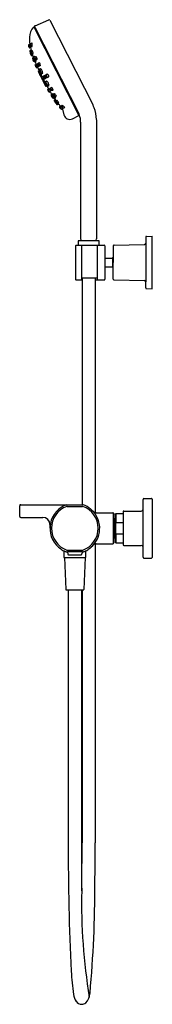
# Model space of a CAD drawing. Units: inches. Extents: x 3979.4 to 3985.2, y 136 to 178.9.
import ezdxf

# ---------------------------------------------------------------- set-up
doc = ezdxf.new("R2010")
doc.units = ezdxf.units.IN
doc.header["$LTSCALE"] = 0.64311
doc.header["$MEASUREMENT"] = 0
doc.layers.get('0').update_dxf_attribs({"color": 255, "linetype": 'CONTINUOUS'})
doc.layers.get('Defpoints').update_dxf_attribs({"linetype": 'CONTINUOUS'})
doc.styles.get("Standard").update_dxf_attribs({"font": 'txt', "width": 0.8})

msp = doc.modelspace()

# ---------------------------------------------------------------- linework, layer by layer
for p, q in [((3980.062, 178.617), (3980.651, 178.879)), ((3980.693, 178.853), (3982.58, 175.149)), ((3979.988, 178.557), (3979.99, 178.559)), ((3979.99, 178.559), (3979.996, 178.562)), ((3981.965, 174.721), (3980.01, 178.557)), ((3980.039, 178.553), (3981.955, 174.793)), ((3980.077, 178.425), (3980.099, 178.436)), ((3979.78, 177.785), (3979.832, 177.814)), ((3979.78, 177.785), (3979.81, 177.658)), ((3979.858, 177.675), (3979.81, 177.658)), ((3979.836, 177.53), (3979.882, 177.558)), ((3979.895, 177.564), (3979.843, 177.533)), ((3979.853, 177.827), (3979.921, 177.866)), ((3979.876, 177.696), (3979.931, 177.716)), ((3979.882, 177.558), (3979.882, 177.557)), ((3979.882, 177.503), (3979.937, 177.536)), ((3979.908, 177.316), (3979.951, 177.335)), ((3979.912, 177.319), (3979.961, 177.34)), ((3979.921, 177.38), (3979.973, 177.399)), ((3979.947, 177.197), (3979.962, 177.205)), ((3979.947, 177.197), (3979.995, 177.078)), ((3979.951, 177.335), (3979.95, 177.336)), ((3979.969, 177.26), (3980.03, 177.297)), ((3980.047, 177.246), (3980.106, 177.281)), ((3980.146, 177.145), (3980.089, 177.124)), ((3979.995, 177.078), (3980.006, 177.083)), ((3980.048, 177.05), (3980.105, 177.075)), ((3980.065, 176.918), (3980.111, 176.945)), ((3980.083, 176.927), (3980.131, 176.955)), ((3980.111, 176.945), (3980.111, 176.944)), ((3980.117, 176.802), (3980.164, 176.821)), ((3980.184, 176.83), (3980.134, 176.81)), ((3980.164, 176.821), (3980.164, 176.822)), ((3980.181, 176.977), (3980.24, 177.012)), ((3980.288, 176.88), (3980.228, 176.856)), ((3980.241, 176.721), (3980.297, 176.755)), ((3980.185, 176.633), (3980.235, 176.534)), ((3980.188, 176.643), (3980.23, 176.666)), ((3980.188, 176.643), (3980.247, 176.529)), ((3980.218, 176.657), (3980.238, 176.669)), ((3980.23, 176.666), (3980.231, 176.665)), ((3980.247, 176.529), (3980.282, 176.546)), ((3980.254, 176.498), (3980.304, 176.399)), ((3980.257, 176.508), (3980.298, 176.53)), ((3980.27, 176.483), (3980.312, 176.504)), ((3980.272, 176.542), (3980.294, 176.551)), ((3980.286, 176.548), (3980.295, 176.529)), ((3980.302, 176.421), (3980.343, 176.441)), ((3980.315, 176.395), (3980.355, 176.415)), ((3980.322, 176.364), (3980.372, 176.265)), ((3980.325, 176.375), (3980.362, 176.395)), ((3980.334, 176.519), (3980.392, 176.544)), ((3980.336, 176.379), (3980.382, 176.407)), ((3980.353, 176.413), (3980.362, 176.395)), ((3980.384, 176.259), (3980.422, 176.277)), ((3980.394, 176.265), (3980.444, 176.286)), ((3980.395, 176.238), (3980.434, 176.26)), ((3980.421, 176.422), (3980.476, 176.457)), ((3980.422, 176.277), (3980.432, 176.258)), ((3980.479, 176.308), (3980.539, 176.332)), ((3980.521, 176.473), (3980.586, 176.514)), ((3980.578, 176.359), (3980.651, 176.388)), ((3980.391, 176.228), (3980.442, 176.129)), ((3980.408, 176.213), (3980.449, 176.234)), ((3980.439, 176.151), (3980.481, 176.172)), ((3980.452, 176.125), (3980.491, 176.139)), ((3980.459, 176.095), (3980.51, 175.995)), ((3980.463, 176.105), (3980.486, 176.116)), ((3980.476, 176.079), (3980.489, 176.086)), ((3980.489, 176.118), (3980.497, 176.123)), ((3980.5, 176.178), (3980.559, 176.214)), ((3980.507, 176.017), (3980.523, 176.025)), ((3980.521, 175.99), (3980.561, 176.009)), ((3980.55, 176.006), (3980.56, 176.01)), ((3980.607, 175.839), (3980.651, 175.867)), ((3980.609, 175.983), (3980.675, 176.011)), ((3980.624, 175.848), (3980.67, 175.876)), ((3980.651, 175.867), (3980.652, 175.865)), ((3980.717, 175.897), (3980.771, 175.932)), ((3980.671, 175.729), (3980.72, 175.75)), ((3980.689, 175.738), (3980.74, 175.76)), ((3980.72, 175.75), (3980.719, 175.751)), ((3980.759, 175.578), (3980.78, 175.591)), ((3980.76, 175.578), (3980.827, 175.47)), ((3980.766, 175.636), (3980.776, 175.642)), ((3980.773, 175.639), (3980.823, 175.669)), ((3980.776, 175.642), (3980.776, 175.641)), ((3980.786, 175.789), (3980.85, 175.816)), ((3980.827, 175.47), (3980.855, 175.482)), ((3980.843, 175.476), (3980.858, 175.46)), ((3980.851, 175.627), (3980.902, 175.661)), ((3980.858, 175.46), (3980.861, 175.458)), ((3980.89, 175.45), (3980.898, 175.453)), ((3980.897, 175.454), (3980.957, 175.479)), ((3980.898, 175.453), (3980.898, 175.454)), ((3980.901, 175.367), (3980.95, 175.397)), ((3980.925, 175.522), (3980.989, 175.549)), ((3980.96, 175.341), (3981.006, 175.371)), ((3981.031, 175.184), (3981.094, 175.21)), ((3981.037, 175.237), (3981.095, 175.262)), ((3981.161, 175.116), (3981.12, 175.088)), ((3981.189, 175.119), (3981.238, 175.152)), ((3981.204, 174.989), (3981.259, 175.013)), ((3981.251, 174.977), (3981.314, 174.73)), ((3981.282, 175.023), (3981.353, 175.055)), ((3981.68, 174.565), (3981.96, 174.707)), ((3981.897, 174.854), (3981.919, 174.865)), ((3982.041, 174.422), (3982.041, 169.334)), ((3982.735, 174.524), (3982.735, 169.334)), ((3984.911, 169.44), (3985.152, 169.445)), ((3985.152, 167.161), (3985.152, 169.445)), ((3981.817, 169.029), (3981.817, 167.576)), ((3981.847, 169.059), (3983.067, 169.059)), ((3981.929, 169.234), (3981.935, 169.079)), ((3981.95, 169.256), (3982.826, 169.256)), ((3982.093, 167.576), (3982.093, 169.029)), ((3982.762, 169.029), (3982.762, 167.576)), ((3982.842, 169.079), (3982.847, 169.234)), ((3983.097, 169.029), (3983.097, 167.576)), ((3983.46, 169.03), (3983.459, 168.303)), ((3983.495, 169.059), (3984.813, 169.082)), ((3983.431, 168.5), (3983.459, 168.54)), ((3983.097, 168.492), (3983.431, 168.492)), ((3983.097, 168.114), (3983.431, 168.114)), ((3983.431, 168.5), (3983.431, 168.106)), ((3983.431, 168.106), (3983.459, 168.066)), ((3983.462, 167.576), (3983.457, 168.303)), ((3981.847, 167.547), (3982.103, 167.547)), ((3982.093, 167.641), (3982.762, 167.641)), ((3982.103, 167.641), (3982.103, 157.756)), ((3982.673, 167.641), (3982.673, 157.415)), ((3982.673, 167.547), (3982.792, 167.547)), ((3982.792, 167.547), (3983.067, 167.547)), ((3983.495, 167.546), (3984.819, 167.523)), ((3984.911, 167.165), (3985.152, 167.161)), ((3984.758, 155.469), (3984.758, 157.989)), ((3984.797, 158.028), (3985.122, 158.028)), ((3985.152, 157.999), (3985.152, 155.459)), ((3979.386, 157.248), (3979.386, 157.712)), ((3979.429, 157.756), (3982.127, 157.756)), ((3981.454, 157.684), (3982.122, 157.684)), ((3982.723, 157.408), (3983.441, 157.408)), ((3983.461, 157.403), (3983.461, 156.055)), ((3983.892, 157.448), (3983.892, 156.011)), ((3983.921, 157.477), (3984.679, 157.477)), ((3979.429, 157.205), (3980.39, 157.205)), ((3983.461, 157.089), (3983.479, 157.089)), ((3983.494, 157.142), (3983.479, 157.142)), ((3983.479, 157.142), (3983.479, 156.316)), ((3983.481, 157.368), (3983.481, 157.142)), ((3983.494, 157.142), (3983.504, 157.152)), ((3983.504, 157.152), (3983.504, 156.306)), ((3983.504, 157.152), (3983.557, 157.152)), ((3983.557, 157.349), (3983.577, 157.369)), ((3983.557, 157.349), (3983.557, 156.109)), ((3983.577, 156.975), (3983.557, 156.918)), ((3983.577, 157.369), (3983.577, 156.975)), ((3983.577, 157.369), (3983.892, 157.369)), ((3983.577, 156.975), (3983.892, 156.975)), ((3980.705, 156.89), (3980.705, 156.729)), ((3983.557, 156.54), (3983.577, 156.483)), ((3983.461, 156.369), (3983.479, 156.369)), ((3983.479, 156.316), (3983.494, 156.316)), ((3983.481, 156.316), (3983.481, 156.089)), ((3983.504, 156.306), (3983.494, 156.316)), ((3983.504, 156.306), (3983.557, 156.306)), ((3983.557, 156.109), (3983.577, 156.089)), ((3983.577, 156.483), (3983.577, 156.089)), ((3983.577, 156.483), (3983.892, 156.483)), ((3981.315, 155.737), (3981.315, 155.461)), ((3981.448, 155.705), (3981.475, 155.705)), ((3981.454, 155.774), (3982.122, 155.774)), ((3981.475, 155.692), (3981.475, 155.716)), ((3981.475, 155.716), (3982.1, 155.716)), ((3981.475, 155.692), (3981.476, 155.609)), ((3982.1, 155.693), (3982.099, 155.609)), ((3982.1, 155.716), (3982.1, 155.693)), ((3982.127, 155.705), (3982.1, 155.705)), ((3982.26, 155.461), (3982.26, 155.737)), ((3982.673, 156.045), (3982.673, 143.031)), ((3982.717, 156.05), (3983.441, 156.05)), ((3983.577, 156.089), (3983.892, 156.089)), ((3983.921, 155.981), (3984.679, 155.981)), ((3981.315, 155.461), (3982.26, 155.461)), ((3981.335, 155.452), (3981.393, 154.062)), ((3981.515, 155.57), (3982.06, 155.57)), ((3982.24, 155.452), (3982.182, 154.062)), ((3984.797, 155.43), (3985.122, 155.43)), ((3981.413, 154.043), (3982.162, 154.043)), ((3981.502, 154.043), (3981.502, 143.031)), ((3982.073, 154.043), (3982.073, 143.031)), ((3982.103, 154.043), (3982.103, 143.031))]:
    msp.add_line(p, q)
for centre, radius, start, end in [((3980.649, 178.828), 0.0506, 30.3244, 88.1577), ((3980.496, 178.093), 0.688, 137.5195, 177.907), ((3980.001, 178.553), 0.01, 26.9905, 117), ((3980.082, 178.574), 0.0473, 114.3049, 206.9607), ((3981.267, 178.053), 1.46, 177.4673, 189.5262), ((3979.786, 177.774), 0.0128, 120.6152, 188.9892), ((3980.684, 177.895), 0.919, 187.7047, 194.4863), ((3979.779, 177.741), 0.000689, 8.5786, 53.2613), ((3979.785, 177.741), 0.00546, 173.0151, 189.1492), ((3980.282, 177.815), 0.508, 188.4363, 193.9502), ((3979.523, 177.673), 0.266, 11.1534, 14.821), ((3978.739, 177.509), 1.066, 10.7021, 11.6718), ((3979.473, 177.645), 0.32, 8.4038, 11.1172), ((3979.78, 177.69), 0.00992, 0.4012, 9.5038), ((3979.807, 177.697), 0.0189, 194.3964, 199.9828), ((3979.79, 177.691), 0.000622, 196.4988, 229.9143), ((3979.789, 177.69), 0.001, 352.6962, 4.8732), ((3979.79, 177.69), 0.0000755, 295.7783, 357.214), ((3979.806, 177.67), 0.0128, 201.918, 287.572), ((3973.787, 176.619), 6.162, 9.8699, 11.1907), ((3979.951, 177.786), 0.11, 162.655, 186.911), ((3980.066, 177.785), 0.224, 183.1627, 200.2115), ((3979.862, 177.812), 0.0176, 120.8151, 158.0473), ((3979.883, 177.77), 0.0354, 160.476, 183.7768), ((3979.973, 177.769), 0.125, 180.6185, 193.158), ((3979.851, 177.781), 0.00146, 78.6302, 156.9146), ((3979.848, 177.778), 0.00545, 23.2679, 57.9045), ((3979.88, 177.745), 0.0297, 190.0716, 211.7627), ((3979.853, 177.819), 0.00813, 13.7912, 84.1547), ((3979.782, 177.752), 0.0766, 7.3305, 21.2085), ((3982.529, 178.275), 2.743, 192.6663, 195.1477), ((3979.857, 177.731), 0.00215, 214.7439, 255.2613), ((3979.875, 177.715), 0.0211, 201.477, 239.6887), ((3979.856, 177.731), 0.00183, 273.689, 352.8986), ((3979.758, 177.745), 0.101, 355.2566, 9.5907), ((3979.83, 177.739), 0.0288, 343.4581, 356.2578), ((3979.549, 177.711), 0.33, 359.4202, 19.4138), ((3979.871, 177.709), 0.0136, 240.3388, 289.9027), ((3979.863, 177.706), 0.0167, 321.9143, 5.4774), ((3979.079, 177.262), 0.87, 17.2744, 20.3806), ((3979.52, 177.762), 0.414, 353.6348, 14.5332), ((3979.336, 177.304), 0.644, 8.528, 21.1066), ((3979.846, 177.513), 0.0205, 121.3926, 169.5834), ((3979.867, 177.511), 0.0416, 172.167, 192.0456), ((3980.343, 177.591), 0.524, 189.7437, 199.5011), ((3979.839, 177.529), 0.00367, 156.4999, 189.777), ((3979.883, 177.532), 0.0473, 185.1562, 194.3181), ((3979.85, 177.522), 0.0131, 120.852, 186.62), ((3980.391, 177.611), 0.561, 189.2298, 196.78), ((3979.454, 177.346), 0.432, 17.3499, 25.7591), ((3980.558, 177.616), 0.737, 195.8083, 202.9084), ((3981.372, 177.883), 1.58, 195.9679, 198.5973), ((3979.855, 177.458), 0.000769, 16.404, 76.9787), ((3979.78, 177.422), 0.0841, 18.6144, 25.8966), ((3979.868, 177.459), 0.0134, 179.1992, 190.7262), ((3979.855, 177.459), 0.000362, 129.4738, 183.1791), ((3980.075, 177.499), 0.224, 190.9841, 196.1714), ((3979.387, 177.283), 0.5, 16.0683, 19.3534), ((3981.033, 177.776), 1.221, 196.1214, 197.7668), ((3976.88, 176.472), 3.15, 16.7277, 18.5613), ((3979.337, 177.256), 0.556, 14.6201, 17.2822), ((3980.136, 177.49), 0.28, 198.1091, 201.6883), ((3979.725, 177.356), 0.156, 10.9291, 15.1771), ((3980.527, 177.594), 0.686, 198.1888, 202.2617), ((3979.89, 177.492), 0.0136, 122.8625, 170.6613), ((3979.937, 177.487), 0.0608, 173.3152, 192.347), ((3979.893, 177.393), 0.0179, 199.9498, 213.3198), ((3980.276, 177.547), 0.405, 190.3291, 200.9667), ((3979.863, 177.382), 0.0154, 3.0981, 11.0005), ((3979.876, 177.383), 0.00185, 348.4768, 3.925), ((3979.878, 177.383), 0.000207, 302.4024, 356.4103), ((3979.878, 177.383), 0.00028, 216.8697, 275.1105), ((3979.901, 177.338), 0.023, 200.1017, 251.7222), ((3979.883, 177.503), 0.00111, 46.5353, 113.2004), ((3979.837, 177.468), 0.059, 19.6236, 37.2381), ((3979.888, 177.46), 0.00341, 147.8125, 189.5352), ((3980.024, 177.475), 0.141, 186.3439, 197.723), ((3979.885, 177.461), 0.000518, 47.6241, 112.1633), ((3979.871, 177.45), 0.0186, 20.0271, 39.0887), ((3979.701, 177.384), 0.201, 10.2289, 21.1392), ((3979.96, 177.448), 0.0714, 193.2163, 210.6898), ((3979.322, 177.262), 0.614, 15.122, 21.5444), ((3979.97, 177.367), 0.0852, 202.882, 208.2461), ((3979.9, 177.335), 0.0199, 253.1429, 292.9807), ((3979.908, 177.332), 0.0135, 203.9894, 267.8578), ((3979.477, 177.24), 0.442, 10.2967, 18.1987), ((3979.899, 177.412), 0.00059, 220.9588, 281.7282), ((3979.936, 177.411), 0.0396, 194.0491, 230.258), ((3979.856, 177.412), 0.0434, 4.0464, 10.1453), ((3979.886, 177.414), 0.0133, 354.8549, 4.9067), ((3979.898, 177.412), 0.00133, 312.2418, 357.3761), ((3979.907, 177.332), 0.014, 271.2054, 291.3492), ((3979.917, 177.392), 0.0125, 239.2344, 290.7862), ((3979.646, 177.344), 0.279, 8.8513, 16.3168), ((3979.921, 177.381), 0.00135, 299.0251, 6.7991), ((3979.894, 177.383), 0.0284, 356.8211, 7.8021), ((3979.953, 177.187), 0.0121, 120.2502, 195.8643), ((3982.502, 178.106), 2.721, 199.8164, 201.9457), ((3978.907, 177.099), 1.081, 12.9008, 15.6312), ((3984.15, 178.768), 4.438, 198.8447, 199.8107), ((3979.994, 177.233), 0.0372, 131.9177, 198.5732), ((3980.51, 177.334), 0.563, 191.6233, 208.632), ((3979.949, 177.229), 0.0368, 21.5299, 56.5946), ((3979.979, 177.182), 0.00215, 131.6593, 180.3115), ((3980.003, 177.181), 0.0263, 176.8537, 191.2626), ((3980.187, 177.218), 0.214, 191.2896, 200.5709), ((3979.978, 177.183), 0.000848, 65.1556, 113.8348), ((3979.946, 177.155), 0.043, 23.1008, 42.2976), ((3979.204, 176.855), 0.87, 16.4476, 26.4869), ((3979.729, 177.056), 0.282, 14.3616, 24.3357), ((3980.125, 177.188), 0.145, 198.0984, 212.3759), ((3979.951, 177.11), 0.0539, 0.8007, 16.9769), ((3980.004, 177.111), 0.00219, 220.0806, 270.1297), ((3980.003, 177.11), 0.00183, 308.4768, 7.1661), ((3979.792, 177.145), 0.283, 21.8074, 32.5343), ((3980.067, 177.224), 0.0296, 132.9414, 192.0255), ((3980.242, 177.24), 0.205, 186.0335, 202.6918), ((3980.048, 177.243), 0.00286, 73.0358, 118.3455), ((3980.057, 177.199), 0.00872, 144.6804, 192.2668), ((3980.135, 177.204), 0.0868, 184.804, 199.0128), ((3980.023, 177.21), 0.0444, 20.1006, 53.6019), ((3980.048, 177.196), 0.00869, 15.6669, 78.5444), ((3980.107, 177.191), 0.0556, 195.1204, 219.601), ((3980.132, 177.186), 0.0834, 197.8484, 226.6796), ((3979.97, 177.153), 0.097, 13.5178, 27.441), ((3980.065, 177.157), 0.00208, 232.2827, 277.4821), ((3979.842, 177.111), 0.25, 4.3876, 27.2033), ((3980.008, 177.16), 0.0591, 359.4808, 16.0149), ((3980.065, 177.156), 0.00163, 286.4411, 335.1978), ((3980.061, 177.159), 0.00647, 332.1488, 2.5496), ((3980.084, 177.138), 0.015, 235.4911, 289.887), ((3980.083, 177.13), 0.00815, 311.4948, 4.4156), ((3979.762, 177.034), 0.346, 6.7342, 15.4439), ((3979.859, 177.134), 0.287, 2.131, 30.6243), ((3979.997, 177.095), 0.0197, 196.9627, 239.0744), ((3979.989, 177.096), 0.0181, 261.1431, 288.2718), ((3980.039, 177.074), 0.0254, 202.5455, 289.3832), ((3979.673, 176.989), 0.382, 11.6931, 17.0357), ((3980.018, 177.058), 0.0303, 344.8449, 16.9536), ((3985.935, 179.46), 6.352, 202.2549, 203.3588), ((3980.071, 176.908), 0.0121, 120.4778, 192.8968), ((3980.852, 177.192), 0.844, 199.902, 207.1814), ((3979.074, 176.405), 1.116, 20.8255, 27.3908), ((3980.071, 176.878), 0.0000755, 42.7133, 116.5918), ((3980.027, 176.851), 0.0517, 24.3454, 31.8548), ((3980.071, 176.878), 0.000103, 134.9624, 190.8859), ((3980.112, 176.89), 0.043, 196.9432, 201.201), ((3980.073, 176.879), 0.0022, 182.3417, 201.1369), ((3980.649, 177.106), 0.622, 201.819, 206.0947), ((3979.471, 176.588), 0.667, 22.116, 25.2414), ((3980.089, 176.916), 0.0131, 121.4614, 187.5616), ((3980.313, 176.968), 0.243, 192.8423, 204.6969), ((3980.027, 176.879), 0.0731, 23.6775, 41.1111), ((3980.088, 176.886), 0.00134, 30.2722, 78.1916), ((3980.088, 176.887), 0.000835, 114.5815, 221.8017), ((3980.299, 176.95), 0.221, 196.971, 209.8005), ((3980.024, 176.844), 0.0776, 24.0828, 33.441), ((3979.936, 176.777), 0.165, 20.2309, 22.033), ((3980.058, 176.822), 0.0347, 17.1072, 20.415), ((3980.084, 176.83), 0.00713, 12.4107, 16.9453), ((3980.09, 176.832), 0.00121, 0.0711, 12.9703), ((3980.091, 176.832), 0.0000573, 252.3515, 4.4841), ((3980.075, 176.822), 0.0186, 31.8789, 34.1177), ((3980.091, 176.832), 0.000229, 205.8677, 245.9366), ((3980.456, 177.014), 0.392, 202.0954, 210.4001), ((3979.4, 176.562), 0.776, 19.631, 26.5382), ((3979.817, 176.744), 0.308, 20.8455, 25.2331), ((3980.113, 176.813), 0.0123, 209.9494, 291.3303), ((3980.005, 176.814), 0.107, 15.493, 21.5752), ((3980.108, 176.841), 0.000991, 207.0785, 262.6522), ((3980.101, 176.841), 0.00747, 357.9096, 18.8219), ((3980.108, 176.84), 0.000261, 295.8658, 0.8157), ((3980.129, 176.823), 0.0134, 210.2804, 290.0133), ((3979.392, 176.571), 0.833, 18.1645, 27.5034), ((3980.101, 176.81), 0.0331, 1.0456, 23.1), ((3983.142, 178.14), 3.263, 203.8879, 206.8515), ((3980.201, 176.955), 0.0296, 132.9414, 192.0255), ((3980.376, 176.97), 0.205, 186.0335, 202.6918), ((3980.182, 176.974), 0.00286, 73.0358, 118.3455), ((3980.157, 176.935), 0.049, 27.1694, 57.9156), ((3980.19, 176.93), 0.00639, 134.0395, 191.1531), ((3980.251, 176.934), 0.0679, 184.0533, 201.997), ((3980.186, 176.931), 0.00376, 38.9317, 101.3426), ((3980.266, 176.917), 0.0834, 197.8484, 226.6796), ((3980.143, 176.894), 0.0607, 18.0801, 40.5939), ((3980.253, 176.931), 0.0677, 198.9536, 217.1669), ((3980.203, 176.892), 0.00542, 209.2002, 271.418), ((3980.008, 176.842), 0.225, 5.9973, 30.9323), ((3980.127, 176.885), 0.0784, 8.2291, 20.6286), ((3980.202, 176.889), 0.00289, 297.6654, 351.6628), ((3980.185, 176.893), 0.0204, 348.6343, 10.1596), ((3980.219, 176.871), 0.0177, 237.5511, 303.042), ((3980.221, 176.864), 0.0108, 313.3232, 6.797), ((3980.31, 176.699), 0.0776, 170.3083, 202.2519), ((3980.25, 176.707), 0.0169, 122.7698, 162.517), ((3980.051, 176.869), 0.237, 2.7761, 37.1216), ((3980.243, 176.715), 0.00627, 48.2108, 111.2325), ((3980.083, 176.559), 0.23, 24.4117, 44.2451), ((3979.923, 176.46), 0.477, 10.1434, 38.2263), ((3980.192, 176.636), 0.00787, 118.1547, 207), ((3980.225, 176.646), 0.0132, 121.8125, 177.3223), ((3980.284, 176.653), 0.0724, 184.9816, 202.1658), ((3980.637, 176.784), 0.449, 200.6421, 210.8527), ((3980.105, 176.56), 0.149, 24.0474, 40.6589), ((3980.225, 176.617), 0.00115, 37.8223, 92.0503), ((3980.225, 176.617), 0.000639, 129.5059, 189.6818), ((3980.24, 176.618), 0.0161, 184.3131, 199.0477), ((3980.164, 176.571), 0.0772, 25.5317, 37.2228), ((3980.395, 176.67), 0.179, 198.6565, 213.315), ((3980.034, 176.501), 0.224, 22.0828, 27.2484), ((3980.243, 176.536), 0.00806, 197.6382, 295.302), ((3980.664, 176.797), 0.444, 196.669, 217.6716), ((3979.618, 176.304), 0.699, 23.2852, 26.9503), ((3980.141, 176.543), 0.109, 18.4219, 22.9273), ((3980.208, 176.565), 0.0394, 13.4865, 18.5927), ((3980.246, 176.573), 0.0011, 211.3054, 270.8747), ((3980.238, 176.572), 0.00797, 360, 15.1318), ((3980.246, 176.572), 0.000618, 307.2822, 5.713), ((3980.273, 176.564), 0.0236, 205.5495, 253.9214), ((3980.261, 176.501), 0.00787, 118.1547, 207), ((3980.264, 176.648), 0.00475, 136.6741, 192.6104), ((3980.355, 176.66), 0.0966, 188.1385, 202.2681), ((3980.013, 176.469), 0.27, 17.1029, 24.2221), ((3980.261, 176.646), 0.00504, 37.3616, 92.7937), ((3980.196, 176.588), 0.092, 27.2744, 41.0873), ((3980.552, 176.739), 0.309, 201.9291, 207.9645), ((3980.268, 176.554), 0.0131, 263.7804, 291.3281), ((3980.273, 176.476), 0.00741, 114.2848, 202.4929), ((3980.248, 176.541), 0.0255, 4.4343, 17.4612), ((3980.271, 176.543), 0.00174, 316.4138, 5.1611), ((3980.1, 176.535), 0.201, 18.6749, 28.2425), ((3980.59, 176.803), 0.374, 214.0057, 215.8505), ((3980.306, 176.599), 0.0241, 216.5175, 231.3312), ((3980.193, 176.567), 0.103, 13.1903, 18.6607), ((3980.293, 176.583), 0.00384, 231.6344, 264.1846), ((3979.762, 176.382), 0.596, 18.6998, 27.2515), ((3980.298, 176.427), 0.00741, 211.5062, 299.716), ((3980.257, 176.581), 0.0374, 2.9531, 14.1006), ((3980.293, 176.58), 0.00136, 269.1577, 330.279), ((3980.288, 176.582), 0.00683, 335.0995, 5.7861), ((3989.313, 181.202), 10.154, 207.3935, 207.5956), ((3980.311, 176.402), 0.00787, 207, 295.8453), ((3980.327, 176.538), 0.0199, 220.2563, 288.2084), ((3979.405, 176.014), 1.03, 24.5148, 28.0431), ((3980.329, 176.368), 0.00787, 118.1547, 207), ((3980.106, 176.496), 0.233, 10.1058, 19.1608), ((3980.343, 176.368), 0.0129, 122.0339, 199.4269), ((3980.595, 176.456), 0.28, 199.188, 206.0385), ((3980.315, 176.53), 0.0221, 329.8131, 17.4625), ((3980.341, 176.342), 0.00722, 126.9766, 202.8041), ((3980.328, 176.367), 0.0142, 29.8129, 54.4692), ((3979.694, 175.98), 0.757, 22.6084, 31.3942), ((3980.013, 176.275), 0.37, 22.2473, 26.8007), ((3980.345, 176.339), 0.00123, 158.2497, 198.6145), ((3980.369, 176.345), 0.026, 194.2735, 203.2025), ((3980.344, 176.34), 0.00024, 42.2469, 111.8546), ((3980.333, 176.329), 0.0159, 30.8416, 44.8106), ((3980.999, 176.645), 0.726, 205.467, 209.5768), ((3980.599, 176.443), 0.276, 202.8772, 212.2069), ((3980.107, 176.191), 0.28, 26.9483, 31.3748), ((3980.136, 176.204), 0.248, 22.5978, 27.3874), ((3980.366, 176.293), 0.00704, 209.9507, 286.0201), ((3980.337, 176.287), 0.0304, 15.7964, 22.7315), ((3980.372, 176.3), 0.00858, 217.3426, 224.1567), ((3980.367, 176.295), 0.000967, 221.4024, 250.9839), ((3980.362, 176.294), 0.00519, 5.7894, 16.2892), ((3980.366, 176.295), 0.000818, 344.5167, 3.4836), ((3980.367, 176.294), 0.000142, 258.6301, 349.1409), ((3980.501, 176.36), 0.152, 208.9079, 216.0173), ((3980.381, 176.267), 0.00852, 190.9236, 293.8272), ((3980.396, 176.285), 0.0232, 217.2984, 232.0744), ((3979.586, 175.924), 0.931, 22.8598, 31.1913), ((3980.389, 176.276), 0.012, 233.3049, 267.4666), ((3980.389, 176.277), 0.0129, 267.1879, 291.7912), ((3980.38, 176.265), 0.0136, 358.9281, 24.8919), ((3980.451, 176.404), 0.0378, 162.9651, 201.2166), ((3980.43, 176.409), 0.0161, 123.3559, 157.5925), ((3980.61, 176.448), 0.202, 196.5497, 221.0464), ((3980.421, 176.411), 0.0118, 32.9351, 92.3464), ((3980.433, 176.38), 0.00588, 143.92, 198.3668), ((3980.496, 176.391), 0.0693, 191.275, 208.9885), ((3980.418, 176.359), 0.0263, 24.8249, 65.7667), ((3980.285, 176.288), 0.195, 25.354, 41.5209), ((3979.86, 175.923), 0.665, 27.2916, 30.3912), ((3980.489, 176.382), 0.0587, 203.9729, 227.783), ((3980.354, 176.317), 0.103, 19.293, 31.4506), ((3980.451, 176.34), 0.00293, 231.2404, 283.1973), ((3980.433, 176.342), 0.0195, 353.1114, 26.8472), ((3980.45, 176.34), 0.00258, 303.4927, 352.7761), ((3980.474, 176.328), 0.021, 219.1457, 285.5446), ((3980.289, 176.277), 0.197, 12.1542, 28.5196), ((3980.286, 176.282), 0.258, 11.3233, 42.6964), ((3980.471, 176.315), 0.0105, 319.0541, 20.2372), ((3980.535, 176.451), 0.0262, 121.8366, 175.9185), ((3980.623, 176.453), 0.115, 180.144, 232.3166), ((3980.524, 176.447), 0.0263, 38.7563, 96.2688), ((3980.542, 176.423), 0.0186, 146.5337, 206.0249), ((3980.574, 176.429), 0.0504, 196.2136, 232.0667), ((3980.529, 176.419), 0.0143, 27.5609, 99.8238), ((3980.502, 176.392), 0.0525, 5.0986, 39.8079), ((3980.548, 176.394), 0.0068, 227.7539, 23.1704), ((3980.445, 176.364), 0.141, 4.5691, 45.1242), ((3980.569, 176.384), 0.027, 233.7736, 289.3846), ((3980.568, 176.373), 0.0172, 304.5976, 6.4655), ((3980.52, 176.401), 0.132, 354.4264, 59.5744), ((3980.398, 176.231), 0.00787, 118.1547, 207), ((3980.411, 176.206), 0.00751, 115.0285, 201.7493), ((3980.436, 176.157), 0.00741, 211.5062, 299.716), ((3980.449, 176.132), 0.00787, 207, 295.8453), ((3979.157, 175.517), 1.477, 26.2904, 28.7588), ((3980.466, 176.098), 0.0078, 117.9281, 203.247), ((3980.479, 176.072), 0.00741, 114.2848, 202.4929), ((3980.045, 175.94), 0.494, 25.925, 27.9302), ((3980.496, 176.106), 0.0138, 123.0415, 162.1765), ((3980.528, 176.108), 0.0451, 176.3208, 209.2845), ((3980.514, 176.157), 0.025, 122.1486, 182.5332), ((3980.583, 176.161), 0.0944, 182.8024, 203.7054), ((3980.489, 176.117), 0.000742, 62.5974, 115.2272), ((3980.472, 176.096), 0.0279, 32.3357, 52.8598), ((3981.122, 176.399), 0.706, 206.3456, 211.3395), ((3980.287, 175.959), 0.258, 32.0992, 35.8561), ((3980.951, 176.305), 0.49, 201.8488, 217.0181), ((3980.504, 176.024), 0.00741, 211.5062, 299.716), ((3980.502, 176.175), 0.0036, 66.1511, 115.3645), ((3980.484, 176.141), 0.0424, 41.6152, 62.1851), ((3980.021, 175.792), 0.573, 30.1158, 32.1681), ((3980.518, 175.997), 0.00809, 197.8539, 295.0985), ((3980.102, 175.827), 0.537, 19.075, 39.6075), ((3979.908, 175.726), 0.703, 27.0469, 30.1068), ((3980.519, 176.104), 0.00229, 58.2739, 110.5682), ((3980.52, 176.105), 0.00226, 125.9397, 178.0587), ((3980.534, 176.104), 0.0169, 177.0658, 198.8798), ((3980.639, 176.136), 0.126, 197.1846, 209.8783), ((3980.626, 176.096), 0.125, 210.7525, 224.9453), ((3980.486, 176.061), 0.0568, 32.6266, 53.0846), ((3980.657, 176.139), 0.144, 207.2676, 223.8775), ((3980.369, 175.976), 0.202, 27.4286, 35.0389), ((3980.2, 175.873), 0.376, 22.7334, 27.3509), ((3980.545, 176.018), 0.0129, 234.0507, 293.0101), ((3980.481, 175.991), 0.0716, 14.4421, 22.7284), ((3980.427, 176.004), 0.137, 19.342, 28.0971), ((3980.546, 176.008), 0.00399, 334.8651, 16.684), ((3980.557, 176.044), 0.00593, 230.1149, 262.5654), ((3980.518, 176.036), 0.0412, 10.0466, 19.3413), ((3980.557, 176.039), 0.00142, 271.2326, 338.0748), ((3980.547, 176.041), 0.0118, 355.8988, 11.0118), ((3980.555, 176.04), 0.00368, 335.6906, 356.5911), ((3980.368, 175.992), 0.293, 23.8906, 49.2575), ((3980.664, 176.09), 0.131, 217.426, 230.7248), ((3988.25, 180.19), 8.75, 208.598, 209.6365), ((3980.6, 176.01), 0.0281, 229.1058, 284.1735), ((3980.614, 175.829), 0.0119, 121.8848, 182.32), ((3980.634, 175.834), 0.0327, 189.2647, 211.6937), ((3980.606, 175.988), 0.005, 274.4527, 344.0689), ((3980.28, 175.607), 0.401, 28.7793, 35.3659), ((3980.574, 175.99), 0.0375, 353.8055, 18.901), ((3980.634, 175.837), 0.0158, 160.2354, 204.7808), ((3980.631, 175.838), 0.0123, 122.4354, 158.7088), ((3980.838, 175.921), 0.236, 202.5357, 209.7551), ((3980.624, 175.847), 0.00091, 44.5175, 102.2164), ((3980.151, 175.491), 0.593, 28.1567, 36.9576), ((3980.346, 175.939), 0.337, 12.4233, 30.5888), ((3980.003, 175.394), 0.823, 26.4131, 35.8551), ((3980.737, 175.878), 0.0278, 137.3138, 211.0026), ((3980.878, 175.929), 0.177, 201.5857, 231.0806), ((3980.718, 175.88), 0.0172, 33.4329, 93.8246), ((3980.729, 175.857), 0.00315, 132.3931, 186.8237), ((3980.787, 175.87), 0.0621, 192.3342, 217.5377), ((3980.728, 175.856), 0.00335, 54.6499, 113.9484), ((3980.683, 175.798), 0.0774, 26.5734, 52.3655), ((3980.555, 175.715), 0.248, 25.417, 44.6342), ((3980.782, 175.86), 0.0528, 212.2785, 233.858), ((3980.707, 175.808), 0.0516, 18.1499, 27.6448), ((3980.754, 175.819), 0.00235, 297.5111, 359.7805), ((3980.743, 175.819), 0.0137, 356.1025, 21.3213), ((3980.623, 175.747), 0.236, 16.8808, 51.4895), ((3980.728, 175.791), 0.0607, 1.8481, 30.2818), ((3981.655, 176.377), 1.189, 208.0799, 212.0333), ((3980.616, 175.801), 0.0000887, 56.1189, 103.2484), ((3980.614, 175.798), 0.00335, 36.2041, 48.5708), ((3980.636, 175.808), 0.0209, 200.7445, 204.7582), ((3980.617, 175.801), 0.000566, 190.7965, 207.0248), ((3980.616, 175.801), 0.0000875, 124.3741, 198.3347), ((3980.561, 175.759), 0.0692, 31.5711, 36.3131), ((3980.678, 175.828), 0.0672, 205.6354, 209.6472), ((3981.092, 176.052), 0.538, 208.4711, 213.2109), ((3980.162, 175.507), 0.541, 30.3828, 32.2261), ((3980.049, 175.439), 0.673, 28.9554, 30.5566), ((3978.984, 174.831), 1.912, 28.6252, 30.4781), ((3980.633, 175.808), 0.00126, 39.7819, 86.8644), ((3980.634, 175.809), 0.000948, 151.6792, 202.7679), ((3980.74, 175.851), 0.114, 201.6708, 211.0438), ((3980.86, 175.914), 0.253, 206.0023, 215.8302), ((3980.544, 175.734), 0.117, 30.1902, 40.089), ((3980.476, 175.676), 0.185, 27.2026, 28.6591), ((3980.584, 175.731), 0.0639, 25.0072, 27.3809), ((3980.895, 175.937), 0.292, 209.6935, 213.5963), ((3980.632, 175.754), 0.0103, 19.4618, 23.8326), ((3980.643, 175.758), 0.00154, 220.5155, 233.4656), ((3980.642, 175.757), 0.0000604, 237.2803, 319.8401), ((3980.642, 175.757), 0.00014, 331.435, 26.423), ((3980.622, 175.75), 0.022, 19.7356, 20.5345), ((3980.405, 175.642), 0.284, 28.3502, 31.9613), ((3980.766, 175.818), 0.139, 211.2218, 218.385), ((3980.727, 175.824), 0.09, 213.0689, 219.1351), ((3980.55, 175.72), 0.12, 24.6596, 28.452), ((3980.817, 175.865), 0.189, 211.4512, 220.352), ((3980.666, 175.74), 0.0122, 220.5649, 293.3413), ((3980.632, 175.758), 0.0291, 19.5383, 24.5948), ((3980.666, 175.774), 0.0108, 219.4511, 230.0596), ((3980.651, 175.765), 0.00907, 11.5123, 19.6662), ((3980.66, 175.766), 0.000681, 220.8824, 264.6181), ((3980.659, 175.766), 0.000979, 344.9395, 13.0267), ((3980.66, 175.766), 0.000208, 266.5654, 346.5147), ((3980.399, 175.601), 0.301, 25.7729, 28.8724), ((3980.662, 175.727), 0.00911, 8.1982, 31.6688), ((3980.685, 175.752), 0.0159, 218.8793, 259.2875), ((3980.216, 175.522), 0.521, 27.0346, 28.6032), ((3980.51, 175.669), 0.193, 22.6232, 27.5061), ((3980.684, 175.749), 0.0123, 261.1808, 293.9259), ((3980.663, 175.733), 0.027, 12.9885, 22.7481), ((3980.687, 175.739), 0.00246, 349.1492, 13.0943), ((3980.688, 175.738), 0.000456, 299.8053, 352.7295), ((3985.817, 178.768), 5.931, 210.6217, 211.8038), ((3980.754, 175.822), 0.00537, 230.4839, 279.6053), ((3980.766, 175.568), 0.0126, 123.0008, 212.7887), ((3983.026, 176.994), 2.685, 212.2571, 214.5237), ((3980.793, 175.618), 0.0363, 170.7235, 205.2885), ((3980.779, 175.619), 0.0216, 126.4501, 167.4388), ((3980.921, 175.666), 0.173, 201.6417, 208.2151), ((3980.783, 175.626), 0.0176, 152.8122, 193.2828), ((3980.887, 175.655), 0.125, 195.1185, 210.7663), ((3980.779, 175.807), 0.0199, 233.6764, 290.5551), ((3980.779, 175.628), 0.0134, 121.0585, 150.5896), ((3980.774, 175.636), 0.00312, 60.233, 108.6037), ((3980.701, 175.538), 0.126, 36.1339, 53.645), ((3981.303, 175.872), 0.594, 208.262, 223.8754), ((3980.783, 175.793), 0.00489, 299.8727, 0.0975), ((3980.803, 175.572), 0.0017, 136.6762, 198.5411), ((3980.897, 175.605), 0.101, 199.125, 209.5034), ((3980.146, 175.078), 0.846, 28.8713, 39.1496), ((3980.802, 175.571), 0.00223, 49.0353, 100.8493), ((3980.753, 175.511), 0.0796, 36.9143, 50.7467), ((3981.065, 175.71), 0.299, 211.2222, 220.6863), ((3980.823, 175.481), 0.0119, 225.7115, 294.5018), ((3980.602, 175.386), 0.276, 29.0819, 38.8448), ((3980.586, 175.417), 0.346, 38.2994, 46.8291), ((3980.876, 175.549), 0.0504, 221.483, 230.3209), ((3980.791, 175.492), 0.0589, 20.4025, 28.708), ((3980.849, 175.516), 0.00812, 228.0706, 248.9933), ((3980.86, 175.614), 0.0158, 125.3743, 180.7757), ((3980.909, 175.621), 0.0645, 186.1494, 211.8408), ((3980.846, 175.509), 0.00113, 245.3666, 293.2871), ((3980.836, 175.508), 0.0116, 7.5721, 21.2486), ((3980.845, 175.509), 0.00264, 343.5403, 9.3983), ((3980.846, 175.509), 0.00077, 297.5694, 341.6852), ((3980.848, 175.604), 0.0231, 41.7415, 83.3579), ((3981.053, 175.697), 0.227, 208.9737, 225.8692), ((3980.889, 175.489), 0.0425, 227.7743, 250.7293), ((3980.865, 175.588), 0.00304, 142.4292, 200.8848), ((3980.914, 175.603), 0.0542, 196.7499, 216.7088), ((3980.864, 175.585), 0.0051, 45.0926, 104.7211), ((3980.668, 175.415), 0.284, 27.7929, 45.9581), ((3980.812, 175.519), 0.0886, 31.7646, 51.4166), ((3980.945, 175.618), 0.0886, 212.9254, 228.0384), ((3980.915, 175.509), 0.0633, 229.9138, 236.5582), ((3980.882, 175.471), 0.0229, 252.5122, 291.476), ((3980.893, 175.474), 0.0213, 234.9266, 264.4409), ((3980.901, 175.569), 0.023, 227.0812, 241.7975), ((3980.766, 175.419), 0.138, 17.8752, 29.023), ((3980.834, 175.531), 0.0636, 22.5045, 33.5303), ((3980.893, 175.553), 0.00482, 240.2468, 271.5779), ((3980.891, 175.469), 0.0166, 267.684, 290.9712), ((3980.875, 175.548), 0.0194, 12.8305, 21.7509), ((3980.893, 175.55), 0.00145, 277.1601, 344.3357), ((3980.888, 175.551), 0.00592, 347.4561, 15.1323), ((3980.934, 175.574), 0.0563, 224.7696, 247.2897), ((3980.896, 175.456), 0.00283, 303.7515, 0.9852), ((3980.881, 175.456), 0.0177, 359.2012, 17.5757), ((3983.959, 177.521), 3.694, 214.0496, 215.2089), ((3980.725, 175.435), 0.287, 23.3749, 51.871), ((3980.919, 175.537), 0.0169, 247.9978, 292.4742), ((3980.897, 175.529), 0.0293, 345.3263, 39.8231), ((3980.672, 175.361), 0.308, 22.5352, 32.1952), ((3980.188, 174.727), 1.015, 38.3677, 41.3355), ((3980.913, 175.349), 0.0218, 123.6368, 217.7446), ((3981.775, 175.89), 1.04, 212.2169, 222.371), ((3979.647, 174.336), 1.623, 31.472, 39.4366), ((3980.925, 175.298), 0.000232, 45.4731, 130.6654), ((3980.925, 175.298), 0.000879, 171.2804, 204.6431), ((3981.042, 175.363), 0.135, 208.7599, 216.3641), ((3980.92, 175.291), 0.00878, 43.2327, 55.8539), ((3980.803, 175.181), 0.17, 38.6332, 43.1868), ((3981.475, 175.664), 0.662, 215.2157, 217.3135), ((3980.336, 174.801), 0.771, 36.979, 39.0303), ((3981.346, 175.563), 0.498, 217.0568, 220.3387), ((3980.493, 174.916), 0.577, 34.6783, 37.2465), ((3980.969, 175.33), 0.0143, 126.5772, 211.635), ((3981.259, 175.493), 0.347, 209.4536, 225.6559), ((3980.922, 175.278), 0.0742, 31.5512, 58.7603), ((3981.043, 175.307), 0.101, 220.592, 224.0592), ((3980.836, 175.154), 0.159, 32.4414, 34.5296), ((3980.836, 175.154), 0.159, 32.4414, 34.5296), ((3980.934, 175.216), 0.0429, 28.1178, 32.9349), ((3980.979, 175.244), 0.0119, 222.2526, 234.9439), ((3980.973, 175.304), 0.000381, 94.8865, 186.0073), ((3981.012, 175.318), 0.0417, 199.5916, 218.7781), ((3980.966, 175.233), 0.00761, 19.8609, 28.8627), ((3980.973, 175.235), 0.000438, 227.746, 281.5982), ((3980.972, 175.302), 0.00239, 53.8967, 84.1909), ((3980.972, 175.235), 0.00107, 359.1053, 22.8943), ((3980.973, 175.235), 0.000144, 301.4469, 1.7283), ((3980.947, 175.268), 0.0451, 42.7945, 53.0093), ((3981.153, 175.415), 0.213, 215.1004, 221.3501), ((3980.836, 175.163), 0.197, 38.5426, 43.3237), ((3980.525, 174.935), 0.598, 32.0804, 39.6649), ((3980.861, 175.18), 0.168, 32.2593, 39.2041), ((3981.049, 175.32), 0.0722, 220.0668, 230.0543), ((3980.968, 175.249), 0.04, 27.0806, 31.3399), ((3981.005, 175.268), 0.00412, 226.2846, 262.8279), ((3980.985, 175.258), 0.021, 21.8246, 26.9395), ((3981.002, 175.264), 0.00297, 356.7063, 24.8414), ((3981.005, 175.264), 0.000395, 294.963, 354.6611), ((3980.557, 174.914), 0.641, 32.8635, 45.5005), ((3981.023, 175.204), 0.022, 222.1812, 291.4468), ((3981.032, 175.257), 0.02, 216.0098, 284.9783), ((3981.003, 175.233), 0.0345, 7.834, 35.6667), ((3980.393, 174.751), 0.838, 33.2114, 36.4987), ((3983.236, 176.942), 2.768, 218.8697, 221.3287), ((3981.127, 175.078), 0.0122, 125.1668, 222.2225), ((3981.785, 175.615), 0.862, 219.2694, 226.371), ((3979.877, 173.942), 1.691, 38.2509, 42.6805), ((3981.134, 175.052), 0.000171, 44.998, 96.1359), ((3981.134, 175.052), 0.000462, 179.5912, 214.6401), ((3981.123, 175.038), 0.0179, 45.2694, 52.3189), ((3981.151, 175.063), 0.0207, 213.8432, 219.2192), ((3981.557, 175.406), 0.552, 220.1616, 224.8067), ((3980.941, 174.852), 0.278, 43.2431, 45.5413), ((3980.386, 174.324), 1.044, 42.247, 43.5078), ((3980.845, 174.739), 0.425, 40.8055, 42.3668), ((3976.963, 171.036), 5.855, 42.7918, 44.1825), ((3981.229, 175.081), 0.0902, 224.9975, 227.5352), ((3981.105, 174.964), 0.0814, 37.8947, 40.5311), ((3981.177, 175.024), 0.0125, 226.8806, 232.4487), ((3981.166, 175.012), 0.00421, 30.5111, 37.2622), ((3981.173, 175.019), 0.00638, 233.8576, 237.3697), ((3981.169, 175.014), 0.000504, 359.7839, 37.3113), ((3981.169, 175.014), 0.0000997, 241.892, 289.6054), ((3981.199, 175.106), 0.0158, 127.4817, 208.6076), ((3981.357, 175.204), 0.202, 211.4916, 231.9919), ((3981.091, 174.929), 0.213, 26.1558, 62.5127), ((3981.199, 175), 0.0129, 224.0358, 292.9828), ((3981.205, 175.082), 0.00159, 76.9346, 142.3567), ((3981.207, 175.083), 0.00265, 163.1311, 201.9421), ((3981.238, 175.097), 0.0372, 205.1511, 222.1399), ((3981.195, 175.05), 0.0352, 52.4952, 71.942), ((3981.305, 175.155), 0.126, 220.9468, 234.3561), ((3981.135, 174.966), 0.139, 44.5588, 54.3564), ((3981.257, 175.087), 0.0429, 233.7267, 247.6137), ((3981.309, 175.129), 0.113, 227.8279, 248.4186), ((3981.183, 175.011), 0.0731, 35.1744, 45.2927), ((3981.031, 174.789), 0.418, 39.5674, 60.2483), ((3981.244, 175.055), 0.00805, 250.7844, 264.7203), ((3981.23, 175.044), 0.0158, 21.1465, 34.5497), ((3981.243, 175.049), 0.00145, 259.2313, 330.74), ((3980.931, 174.905), 0.328, 12.6997, 17.9912), ((3981.242, 175.049), 0.00303, 345.4162, 24.3141), ((3981.275, 175.043), 0.0209, 248.3568, 290.5266), ((3981.204, 174.467), 1.535, 22.1863, 26.3921), ((3981.063, 174.448), 1.674, 2.6282, 20.9559), ((3981.563, 174.793), 0.257, 194.3262, 297), ((3981.169, 174.41), 0.875, 20.5537, 26.017), ((3981.956, 174.716), 0.01, 297, 27), ((3981.198, 174.422), 0.843, 0.0072, 20.5025), ((4069.72, 168.303), 84.85, 179.25158, 179.42723), ((3984.906, 169.412), 0.029, 80.7825, 181.2463), ((3981.847, 169.029), 0.0295, 90, 180), ((3981.95, 169.234), 0.0213, 90, 182), ((3981.956, 169.08), 0.0213, 182.0353, 267.6036), ((3982.12, 169.335), 0.0792, 180.1109, 264.9814), ((3982.063, 169.029), 0.0296, 0.1545, 89.5721), ((3982.12, 169.335), 0.0792, 275.0186, 275.0337), ((3982.656, 169.334), 0.0788, 267.3656, 267.5966), ((3982.656, 169.334), 0.0788, 272.4034, 359.9745), ((3982.792, 169.029), 0.0296, 90.1792, 179.8201), ((3982.82, 169.08), 0.0213, 270.3441, 358), ((3982.826, 169.234), 0.0213, 358, 90.0013), ((3983.067, 169.029), 0.0295, 0, 90), ((3983.492, 169.03), 0.0298, 85.206, 178.8748), ((3984.815, 169.143), 0.0604, 268.8036, 7.998), ((4252.042, 168.198), 267.168, 179.79778, 180.15722), ((3981.847, 167.576), 0.0295, 180, 270.0073), ((3982.063, 167.576), 0.0295, 270.0007, 360), ((3982.792, 167.576), 0.0295, 180, 269.9953), ((3983.067, 167.576), 0.0295, 270, 0), ((3983.492, 167.576), 0.0298, 180.9142, 274.7777), ((3984.815, 167.464), 0.0591, 0.477, 86.548), ((3926.74, 166.663), 58.14, 0.52396, 0.79051), ((3984.907, 167.195), 0.03, 181.5123, 276.8358), ((3984.797, 157.989), 0.0394, 90, 180), ((3985.122, 157.999), 0.0295, 360, 90), ((3979.429, 157.712), 0.0433, 90, 180), ((3981.788, 156.729), 1.083, 108.5223, 229.1351), ((3981.788, 156.729), 1.014, 110.05, 249.95), ((3981.454, 157.644), 0.0394, 89.9993, 110.051), ((3982.122, 157.644), 0.0394, 69.9497, 90.0009), ((3982.127, 157.676), 0.08, 70.2375, 90), ((3981.788, 156.729), 1.014, 290.0469, 69.95), ((3981.788, 156.732), 1.083, 50.5089, 70.2375), ((3981.774, 156.717), 1.104, 42.8378, 50.4687), ((3981.786, 156.731), 1.085, 310.3934, 42.7071), ((3982.723, 157.605), 0.197, 224.5977, 255.3236), ((3982.723, 157.605), 0.197, 255.3503, 270), ((3983.441, 157.368), 0.04, 29.7653, 89.9931), ((3983.441, 157.368), 0.0399, 359.9713, 29.756), ((3983.921, 157.448), 0.0295, 90, 180), ((3984.679, 157.556), 0.0787, 270, 0), ((3979.429, 157.248), 0.0433, 180, 270), ((3980.39, 156.89), 0.315, 0.0001, 89.9998), ((3986.046, 161.78), 7.689, 229.7748, 231.5343), ((3981.328, 155.84), 0.103, 230.9087, 262.8754), ((3981.297, 155.637), 0.102, 65.7876, 79.94), ((3981.6, 156.408), 0.727, 248.9693, 253.2978), ((3981.419, 155.808), 0.0998, 253.6249, 274.2616), ((3981.448, 155.784), 0.0789, 254.0469, 269.9879), ((3981.454, 155.814), 0.0394, 249.9498, 270.0006), ((3981.786, 156.731), 1.085, 286.8429, 286.854), ((3982.122, 155.814), 0.0394, 269.9996, 289.9721), ((3982.127, 155.784), 0.0789, 270.0121, 285.9531), ((3982.156, 155.808), 0.0998, 265.7384, 286.3751), ((3981.975, 156.408), 0.727, 286.7022, 291.0307), ((3982.278, 155.637), 0.102, 100.06, 114.2124), ((3982.247, 155.84), 0.103, 277.1246, 309.0913), ((3978.669, 160.368), 5.875, 308.3299, 310.6325), ((3982.717, 155.853), 0.197, 89.9999, 130.1465), ((3983.441, 156.09), 0.04, 270.0038, 359.0676), ((3983.921, 156.011), 0.0295, 180, 270), ((3984.679, 155.902), 0.0787, 360, 90), ((3981.343, 155.453), 0.00787, 90, 182.3859), ((3981.515, 155.609), 0.0394, 180.5037, 269.9992), ((3982.06, 155.609), 0.0394, 270.001, 359.4995), ((3982.232, 155.453), 0.00787, 357.6141, 90), ((3984.797, 155.469), 0.0394, 180, 270), ((3985.122, 155.459), 0.0295, 270, 0), ((3981.413, 154.063), 0.0197, 182.386, 270.0083), ((3982.162, 154.063), 0.0197, 270, 357.6141), ((4080.031, 142.551), 98.53, 179.72041, 182.97491), ((4127.338, 143.015), 145.265, 179.99365, 180.81718), ((3836.834, 143.014), 145.269, 359.18335, 0.00686), ((3834.061, 143.026), 148.612, 359.32352, 0.00193), ((3930.443, 141.191), 52.22, 354.8329, 0.0882), ((4007.363, 140.399), 25.281, 178.7647, 189.3119), ((3991.252, 137.89), 9.629, 182.698, 188.719), ((3982.342, 136.468), 0.609, 183.5476, 214.2802), ((3981.731, 136.538), 0.722, 318.3449, 356.0988), ((3982.091, 136.305), 0.309, 215.4896, 269.6073), ((3982.088, 136.297), 0.301, 270.1694, 307.3307)]:
    msp.add_arc(centre, radius, start, end)

# ---------------------------------------------------------------- texts
at = {"layer": 'Defpoints'}
for tag, p, s in [('MODELNUMBER', (3985.152, 156.731), 'K-23522T-9'), ('TRADENAME', (3985.152, 156.729), 'PARALLEL'), ('PRODUCT', (3985.152, 156.728), 'BATH AND SHOWER FAUCET')]:
    msp.add_attdef(tag, p, s, height=0.001, dxfattribs=at)

doc.saveas('drawing.dxf')
